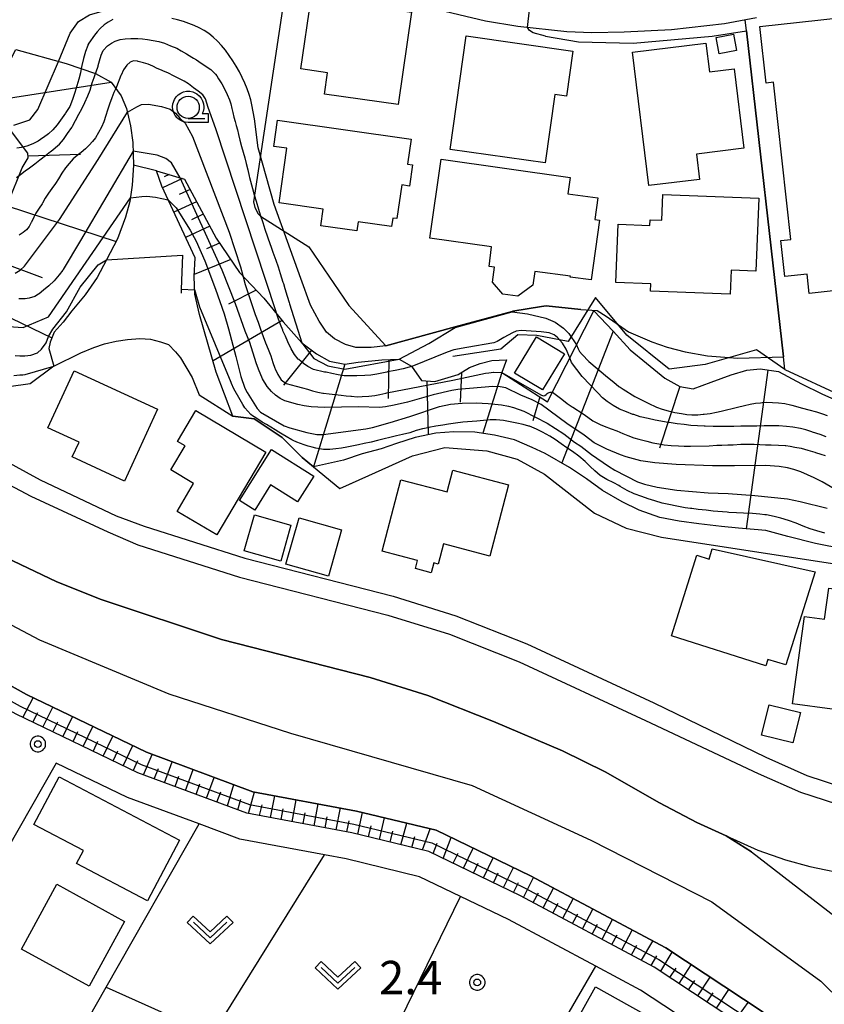
# Model space of a CAD drawing. Extents: x -30000 to -28000, y 97500 to 99000.
# Drawn here: x -28595 to -28504, y 98103 to 98214 of the extents above; entities that cross this region are included whole.
import ezdxf
from ezdxf.enums import TextEntityAlignment as Align

# ---------------------------------------------------------------- set-up
doc = ezdxf.new("R2010")
doc.units = 0
doc.header["$MEASUREMENT"] = 0
doc.layers.get('0').update_dxf_attribs({"color": 50, "linetype": 'CONTINUOUS'})
for name, color, linetype in [('1104000', 230, 'CONTINUOUS'), ('2101000', 7, 'CONTINUOUS'), ('2213000', 51, 'CONTINUOUS'), ('3001000', 6, 'CONTINUOUS'), ('3003000', 151, 'CONTINUOUS'), ('5101000', 4, 'CONTINUOUS'), ('6101110', 72, 'CONTINUOUS'), ('6101120', 112, 'CONTINUOUS'), ('6101990', 93, 'CONTINUOUS'), ('6110000', 232, 'CONTINUOUS'), ('6130000', 41, 'CONTINUOUS'), ('6301000', 3, 'CONTINUOUS'), ('6302000', 86, 'CONTINUOUS'), ('6313000', 90, 'CONTINUOUS'), ('6331000', 90, 'CONTINUOUS'), ('7101000', 20, 'CONTINUOUS'), ('7101001', 23, 'CONTINUOUS'), ('7102000', 40, 'CONTINUOUS'), ('7102001', 43, 'CONTINUOUS'), ('7312000', 6, 'CONTINUOUS'), ('CLIP_BOX', 4, 'CONTINUOUS')]:
    doc.layers.add(name, color=color, linetype=linetype)
doc.styles.add('Dm_Anotation', font='romans.shx', dxfattribs={"bigfont": 'pscdm.shx'})
doc.styles.get("Standard").update_dxf_attribs({"font": 'romans.shx', "bigfont": 'pscdm.shx'})

# ---------------------------------------------------------------- blocks, each defined once
blk = doc.blocks.new('631300')
at = {"linetype": 'Continuous', "flags": 128}
blk.add_lwpolyline([(-0.75, 0.35), (0, -0.35), (0.75, 0.35)], dxfattribs=at)
at = {"layer": 'CLIP_BOX', "flags": 128}
blk.add_lwpolyline([(-0.753, 0.626), (-1.031, 0.338), (0, -0.624), (1.031, 0.338), (0.753, 0.626), (0, -0.076), (-0.753, 0.626)], dxfattribs=at)
blk = doc.blocks.new('731200')
at = {"linetype": 'Continuous'}
blk.add_circle((0, 0), 0.15, dxfattribs=at)
at = {"layer": 'CLIP_BOX'}
blk.add_lwpolyline([(0.034, 0.348), (-0.034, 0.348), (-0.102, 0.335), (-0.165, 0.309), (-0.222, 0.271), (-0.271, 0.222), (-0.309, 0.165), (-0.335, 0.102), (-0.348, 0.034), (-0.348, -0.034), (-0.335, -0.102), (-0.309, -0.165), (-0.271, -0.222), (-0.222, -0.271), (-0.165, -0.309), (-0.102, -0.335), (-0.034, -0.348), (0.034, -0.348), (0.102, -0.335), (0.165, -0.309), (0.222, -0.271), (0.271, -0.222), (0.309, -0.165), (0.335, -0.102), (0.348, -0.034), (0.348, 0.034), (0.335, 0.102), (0.309, 0.165), (0.271, 0.222), (0.222, 0.271), (0.165, 0.309), (0.102, 0.335)], close=True, dxfattribs=at)
at = {"linetype": 'Continuous'}
blk.add_attdef('ATT', text='', height=1.5, dxfattribs=at).set_placement((1.5, 0), align=Align.MIDDLE_LEFT)
blk = doc.blocks.new('633100')
at = {"linetype": 'Continuous', "flags": 128}
blk.add_lwpolyline([(0, -0.5), (0.75, -0.5)], dxfattribs=at)
at = {"linetype": 'Continuous'}
blk.add_circle((0, 0), 0.5, dxfattribs=at)
at = {"layer": 'CLIP_BOX', "flags": 128}
blk.add_lwpolyline([(0.892, -0.277), (0.892, -0.677), (0, -0.677), (-0.136, -0.66), (-0.203, -0.647), (-0.33, -0.594), (-0.444, -0.518), (-0.493, -0.47), (-0.579, -0.364), (-0.644, -0.244), (-0.683, -0.113), (-0.697, 0.023), (-0.683, 0.159), (-0.617, 0.353), (-0.541, 0.467), (-0.444, 0.564), (-0.33, 0.64), (-0.203, 0.693), (-0.069, 0.72), (0.069, 0.72), (0.203, 0.693), (0.387, 0.602), (0.493, 0.516), (0.579, 0.41), (0.644, 0.29), (0.683, 0.159), (0.697, 0.023), (0.697, -0.046), (0.67, -0.18), (0.63, -0.277), (0.892, -0.277)], dxfattribs=at)

msp = doc.modelspace()

# ---------------------------------------------------------------- linework, layer by layer
at = {"layer": '1104000'}
msp.add_lwpolyline([(-28795.19, 98208.63), (-28769.72, 98207.04), (-28746.31, 98206.37), (-28737.33, 98206.21), (-28723.14, 98205.69), (-28704.39, 98202), (-28701.58, 98201.14), (-28693.51, 98198.66), (-28690.6, 98197.77), (-28675.8, 98192.01), (-28666, 98187.14), (-28644.08, 98174.17), (-28622.5, 98160.2), (-28607.35, 98151.82), (-28592.59, 98144.05), (-28578.09, 98137.97), (-28564.43, 98133.56), (-28544.04, 98127.69), (-28530.71, 98121.56), (-28517.11, 98114.61), (-28504.87, 98105.7), (-28492.45, 98093.47)], dxfattribs=at)
at = {"layer": '2101000'}
for points in [[(-28512.11, 98213.92), (-28515.69, 98213.22), (-28521.66, 98212.54), (-28526.97, 98212.29), (-28530.59, 98212.21), (-28533.38, 98212.33), (-28538.88, 98212.93), (-28542.54, 98213.51), (-28548.51, 98214.95)], [(-28512.87, 98100.22), (-28523.58, 98107.29), (-28538.6, 98115.3), (-28548.9, 98120.28), (-28557.53, 98122.38), (-28569.31, 98124.57), (-28581.57, 98129.11), (-28595.23, 98135.69), (-28628.62, 98154.32), (-28650.26, 98168.17), (-28678.08, 98182.43), (-28703.67, 98192.53), (-28725.23, 98197.23), (-28753.28, 98198.15), (-28772.16, 98199.07)], [(-28596.82, 98164.37), (-28592.54, 98162.03), (-28584.01, 98157.98), (-28580.84, 98156.8), (-28569.54, 98153.2), (-28552.89, 98148.94), (-28545.85, 98146.75), (-28537.87, 98143.59), (-28523.63, 98136.98), (-28511.06, 98130.85), (-28506.46, 98128.79), (-28502.66, 98127.57), (-28498.67, 98126.89), (-28493.3, 98126.26), (-28488.33, 98126.29), (-28483.87, 98126.53), (-28481.2, 98126.97), (-28479.27, 98127.5), (-28473.36, 98129.47), (-28448.7, 98138.55)], [(-28596.38, 98153.31), (-28590.65, 98150.57), (-28585.66, 98148.59), (-28572.16, 98144.07), (-28555.48, 98139.8), (-28549.01, 98137.79), (-28541.62, 98134.86), (-28533.89, 98131.56), (-28529.1, 98129.22), (-28523.01, 98125.75), (-28518.81, 98123.53), (-28515.5, 98122.03), (-28511.94, 98120.42), (-28508.86, 98119.35), (-28506.13, 98118.6), (-28501.43, 98117.62), (-28499.71, 98117.35)], [(-28517.38, 98099.61), (-28525.11, 98104.71), (-28530.15, 98107.39), (-28539.96, 98112.62), (-28545.32, 98115.22), (-28549.92, 98117.44), (-28558.16, 98119.44), (-28560.61, 98119.9), (-28570.11, 98121.67), (-28574.69, 98123.37), (-28582.74, 98126.35), (-28590.72, 98130.19), (-28611.68, 98093.44), (-28612.17, 98092.58), (-28527.44, 98046.21)]]:
    msp.add_lwpolyline(points, dxfattribs=at)
at = {"layer": '2213000'}
msp.add_lwpolyline([(-28597.84, 98162.42), (-28593.56, 98160.17), (-28584.92, 98156.19), (-28581.55, 98154.72), (-28570.15, 98151.09), (-28553.49, 98146.82), (-28546.58, 98144.67), (-28538.74, 98141.57), (-28524.57, 98135), (-28511.9, 98129.04), (-28507.18, 98126.92), (-28503.13, 98125.62), (-28498.99, 98124.71), (-28493.42, 98124.06), (-28488.27, 98124.19), (-28483.65, 98124.54), (-28480.81, 98125.01), (-28478.73, 98125.53), (-28472.63, 98127.39), (-28447.94, 98136.49), (-28445.39, 98137.52)], dxfattribs=at)
at = {"layer": '3001000'}
for points in [[(-28560.59, 98205.34), (-28560.25, 98207.74), (-28563.25, 98208.17), (-28562.09, 98216.16), (-28550.85, 98214.53), (-28552.35, 98204.16)], [(-28508.25, 98189.01), (-28510.19, 98206.66), (-28511.03, 98206.57), (-28511.74, 98212.93), (-28493.58, 98214.93), (-28491.24, 98193.67), (-28498.56, 98192.87), (-28497.84, 98186.36), (-28502.4, 98185.85), (-28502.13, 98183.39), (-28506.19, 98182.94), (-28506.43, 98185.13), (-28508.93, 98184.85), (-28509.38, 98188.88)], [(-28546.51, 98199.12), (-28544.69, 98211.87), (-28532.73, 98210.16), (-28533.45, 98205.12), (-28534.73, 98205.31), (-28535.83, 98197.6)], [(-28517.78, 98211.06), (-28517.38, 98207.83), (-28514.61, 98208.16), (-28513.52, 98199.25), (-28518.83, 98198.6), (-28518.49, 98195.76), (-28524.19, 98195.07), (-28526.02, 98210.06)], [(-28565.89, 98202.4), (-28550.89, 98200.27), (-28551.29, 98197.48), (-28550.72, 98197.4), (-28551.06, 98195), (-28551.93, 98195.13), (-28552.47, 98191.35), (-28552.94, 98191.41), (-28553.08, 98190.46), (-28556.83, 98191), (-28556.98, 98189.98), (-28561.03, 98190.55), (-28560.76, 98192.41), (-28565.69, 98193.12), (-28564.82, 98199.25), (-28566.31, 98199.46)], [(-28548.77, 98189.16), (-28547.52, 98198.02), (-28533.02, 98195.98), (-28533.28, 98194.14), (-28529.91, 98193.67), (-28530.25, 98191.26), (-28529.72, 98191.18), (-28530.66, 98184.46), (-28533.03, 98184.79), (-28532.97, 98184.89), (-28536.99, 98185.43), (-28537.2, 98183.87), (-28538.88, 98182.65), (-28540.59, 98182.85), (-28541.74, 98184.22), (-28541.53, 98185.91), (-28542.13, 98185.98), (-28541.87, 98188.19)], [(-28515.05, 98182.86), (-28524, 98183.2), (-28523.96, 98184.02), (-28527.9, 98184.17), (-28527.65, 98190.73), (-28524.06, 98190.59), (-28524.03, 98191.23), (-28522.73, 98191.18), (-28522.62, 98194.05), (-28511.85, 98193.64), (-28512.16, 98185.46), (-28514.95, 98185.57)], [(-28533.67, 98176.18), (-28536.14, 98172.11), (-28539.27, 98174), (-28536.8, 98178.07)], [(-28588.72, 98174.26), (-28579.36, 98169.95), (-28583.07, 98161.88), (-28588.92, 98164.58), (-28588.14, 98166.24), (-28591.66, 98167.87)], [(-28567.18, 98165.12), (-28572.69, 98155.82), (-28577.16, 98158.47), (-28575.3, 98161.6), (-28577.86, 98163.12), (-28576.26, 98165.82), (-28577.12, 98166.33), (-28575.06, 98169.79)], [(-28539.94, 98161.45), (-28542.03, 98153.46), (-28547.25, 98154.83), (-28547.85, 98152.56), (-28548.32, 98152.69), (-28548.61, 98151.58), (-28550.4, 98152.05), (-28550.16, 98152.95), (-28554.13, 98153.99), (-28552.02, 98162.02), (-28546.82, 98160.66), (-28546.19, 98163.09)], [(-28521.66, 98144.48), (-28518.8, 98153.54), (-28517.43, 98153.11), (-28517.07, 98154.25), (-28505.51, 98151.67), (-28508.81, 98141.22), (-28510.83, 98141.85), (-28511.05, 98141.14)], [(-28508.05, 98136.84), (-28506.73, 98146.67), (-28504.46, 98146.36), (-28503.99, 98149.86), (-28500.27, 98149.37), (-28500.04, 98151.1), (-28497.15, 98150.71), (-28499.17, 98135.65)], [(-28508.02, 98132.47), (-28511.54, 98133.35), (-28510.68, 98136.76), (-28507.16, 98135.88)], [(-28580.49, 98114.74), (-28588.43, 98118.93), (-28587.66, 98120.39), (-28593.22, 98123.32), (-28590.41, 98128.66), (-28576.9, 98121.55)], [(-28583.04, 98112.41), (-28587.04, 98105.14), (-28594.64, 98109.32), (-28590.64, 98116.59)], [(-28522.22, 98100.62), (-28530.06, 98086.58), (-28538, 98091.02), (-28530.16, 98105.06)]]:
    msp.add_lwpolyline(points, close=True, dxfattribs=at)
at = {"layer": '3003000'}
for points in [[(-28516.62, 98211.69), (-28514.67, 98212.05), (-28514.34, 98210.23), (-28516.28, 98209.87)], [(-28566.56, 98165.42), (-28561.79, 98162.43), (-28563.62, 98159.53), (-28566.65, 98161.44), (-28568.43, 98158.61), (-28570.16, 98159.7)], [(-28564.37, 98156.92), (-28565.52, 98152.88), (-28569.63, 98154.04), (-28568.48, 98158.08)], [(-28560.17, 98151.18), (-28564.93, 98152.54), (-28563.44, 98157.75), (-28558.68, 98156.39)]]:
    msp.add_lwpolyline(points, close=True, dxfattribs=at)
at = {"layer": '5101000'}
for points in [[(-28511.34, 98102.21), (-28522.3, 98109.44), (-28537.47, 98117.53), (-28548.05, 98122.65), (-28557.01, 98124.82), (-28568.64, 98126.99), (-28580.59, 98131.42), (-28594.08, 98137.91), (-28627.33, 98156.47), (-28649.01, 98170.34), (-28677.05, 98184.71), (-28702.94, 98194.93), (-28724.92, 98199.72), (-28753.18, 98200.65), (-28771.59, 98201.54)], [(-28512.65, 98120.24), (-28515.5, 98122.03), (-28518.81, 98123.53), (-28523.01, 98125.75), (-28529.1, 98129.22), (-28533.89, 98131.56), (-28541.62, 98134.86), (-28549.01, 98137.79), (-28555.48, 98139.8), (-28572.16, 98144.07), (-28585.66, 98148.59), (-28590.65, 98150.57), (-28596.38, 98153.31)], [(-28512.65, 98120.24), (-28498.8, 98109.54), (-28487.15, 98097.11), (-28477.23, 98087.68)]]:
    msp.add_lwpolyline(points, dxfattribs=at)
at = {"layer": '6101110'}
for points in [[(-28600.12, 98173.84), (-28595.94, 98182.67), (-28597.28, 98185.83), (-28597.17, 98188.27), (-28596.95, 98190.89), (-28596.07, 98193.24), (-28594.53, 98197.04), (-28593.86, 98198.17), (-28593.9, 98198.7), (-28595.73, 98201.13), (-28598.28, 98204.56), (-28595.26, 98210.34)], [(-28403.2, 98102.07), (-28427.38, 98086.4), (-28456.57, 98067.5), (-28465.23, 98064.67), (-28470.46, 98065.4), (-28473.58, 98066.35), (-28480.46, 98070.14), (-28489.09, 98077.41), (-28501.8, 98090.36), (-28512.87, 98100.22), (-28523.58, 98107.29), (-28538.6, 98115.3), (-28548.9, 98120.28), (-28557.53, 98122.38), (-28569.31, 98124.57), (-28581.57, 98129.11), (-28595.23, 98135.69), (-28628.62, 98154.32), (-28650.26, 98168.17), (-28678.08, 98182.43), (-28703.67, 98192.53), (-28725.23, 98197.23), (-28753.28, 98198.15), (-28772.16, 98199.07)], [(-28579.48, 98196.73), (-28576.32, 98195.78), (-28572.76, 98189.15), (-28570.13, 98185.31), (-28567.43, 98182.4), (-28565.24, 98179.76), (-28563.16, 98177.41), (-28561.5, 98176.15), (-28560.04, 98175.35), (-28558.32, 98175), (-28556.82, 98175.24), (-28554.17, 98175.48), (-28552.23, 98175.55), (-28550.82, 98174.78), (-28549.71, 98173.17), (-28548.2, 98173.07), (-28545.59, 98173.84), (-28544.31, 98174.62), (-28543.14, 98175.07), (-28541.8, 98175.41), (-28540.17, 98175.51), (-28540.69, 98174.06), (-28535.56, 98170.77), (-28530.37, 98181.01), (-28528.21, 98178.72), (-28526.28, 98176.6), (-28524.47, 98175.12), (-28522.38, 98173.45), (-28520.7, 98172.51), (-28519.22, 98172.22), (-28517.19, 98172.99), (-28514.96, 98173.79), (-28513.17, 98174.33), (-28511.69, 98174.49), (-28509.64, 98174.17), (-28507.06, 98172.8), (-28504.76, 98171.69), (-28502.6, 98170.71)]]:
    msp.add_lwpolyline(points, dxfattribs=at)
at = {"layer": '6101120'}
for points in [[(-28595.26, 98210.34), (-28589.62, 98208.78), (-28586.3, 98207.66), (-28584.54, 98206.68), (-28583.44, 98205.13), (-28582.83, 98203.73), (-28582.39, 98201.78), (-28582.12, 98199.91), (-28582.05, 98197.36), (-28582.21, 98195.1), (-28582.46, 98193.29), (-28582.95, 98191.53), (-28583.85, 98189.08), (-28585.09, 98186.73), (-28586.13, 98184.74), (-28587.49, 98182.79), (-28588.96, 98180.98), (-28589.94, 98179.73), (-28590.96, 98178.59), (-28591.42, 98177.48), (-28591.54, 98176.75), (-28590.98, 98174.77), (-28593.65, 98172.79), (-28596.03, 98172.47)], [(-28771.59, 98201.54), (-28753.18, 98200.65), (-28724.92, 98199.72), (-28702.94, 98194.93), (-28677.05, 98184.71), (-28649.01, 98170.34), (-28627.33, 98156.47), (-28594.08, 98137.91), (-28580.59, 98131.42), (-28568.64, 98126.99), (-28557.01, 98124.82), (-28548.05, 98122.65), (-28537.47, 98117.53), (-28522.3, 98109.44), (-28511.34, 98102.21), (-28500.07, 98092.17), (-28487.39, 98079.25), (-28479.04, 98072.21), (-28472.6, 98068.67), (-28469.91, 98067.85), (-28465.46, 98067.23), (-28457.65, 98069.78), (-28403.2, 98102.07)], [(-28496.01, 98152.99), (-28505.48, 98154.86), (-28508.57, 98155.65), (-28511.07, 98156.32), (-28514.14, 98156.6), (-28516.04, 98156.78), (-28518.57, 98157.07), (-28520.8, 98157.39), (-28522.96, 98157.79), (-28525.29, 98158.61), (-28527.17, 98159.55), (-28529.38, 98160.82), (-28531.19, 98162.14), (-28533.1, 98163.41), (-28535.83, 98164.97), (-28537.28, 98165.65), (-28539.26, 98166.49), (-28541.5, 98167.04), (-28543.74, 98167.38), (-28546.07, 98167.42), (-28548.09, 98167.25), (-28550.42, 98166.76), (-28552.53, 98166.1), (-28554.25, 98165.49), (-28556.39, 98164.93), (-28558.47, 98164.22), (-28561.83, 98163.48), (-28563.12, 98164.54), (-28565.36, 98166.76), (-28568.51, 98168.87), (-28570.88, 98169.17), (-28572.75, 98174.11), (-28574.62, 98180.6), (-28575.16, 98182.86), (-28575.25, 98184.87), (-28575.13, 98186.93), (-28578.88, 98195), (-28579.48, 98196.73)]]:
    msp.add_lwpolyline(points, dxfattribs=at)
at = {"layer": '6101990'}
for points in [[(-28598.28, 98204.56), (-28584.54, 98206.68)], [(-28593.88, 98198.41), (-28587.98, 98198.59)], [(-28578.05, 98196.3), (-28578.6, 98196.05)], [(-28576.55, 98195.85), (-28578.79, 98194.82)], [(-28575.7, 98194.62), (-28576.93, 98194.05)], [(-28574.96, 98193.24), (-28577.51, 98192.06)], [(-28596.25, 98192.78), (-28584.01, 98188.77)], [(-28574.22, 98191.87), (-28575.52, 98191.21)], [(-28573.48, 98190.49), (-28576.2, 98189.23)], [(-28572.38, 98188.59), (-28573.86, 98187.97)], [(-28597.24, 98186.56), (-28592.32, 98184.74)], [(-28571.13, 98186.77), (-28575.24, 98185.07)], [(-28568.28, 98183.32), (-28571.39, 98181.74)], [(-28596.88, 98180.68), (-28591.21, 98177.98)], [(-28565.36, 98179.91), (-28573.11, 98175.37)], [(-28528.21, 98178.72), (-28533.97, 98163.91)], [(-28562.05, 98176.57), (-28565.2, 98172.66)], [(-28553.38, 98175.51), (-28553.46, 98171.16)], [(-28558.32, 98175), (-28561.83, 98163.48)], [(-28545.22, 98174.06), (-28545.38, 98170.73)], [(-28540.69, 98174.06), (-28542.81, 98167.24)], [(-28510.82, 98174.35), (-28513.25, 98156.52)], [(-28549.13, 98173.14), (-28548.97, 98167.07)], [(-28520.7, 98172.51), (-28522.99, 98165.56)], [(-28536.42, 98171.32), (-28537.23, 98168.64)], [(-28594.47, 98135.33), (-28593.32, 98137.54)], [(-28592.22, 98134.24), (-28591.11, 98136.48)], [(-28593.35, 98134.78), (-28592.79, 98135.9)], [(-28589.97, 98133.15), (-28588.88, 98135.41)], [(-28591.09, 98133.7), (-28590.55, 98134.82)], [(-28587.71, 98132.07), (-28586.63, 98134.32)], [(-28588.84, 98132.61), (-28588.3, 98133.74)], [(-28585.45, 98130.98), (-28584.37, 98133.24)], [(-28586.58, 98131.52), (-28586.04, 98132.65)], [(-28583.2, 98129.89), (-28582.14, 98132.17)], [(-28584.33, 98130.44), (-28583.8, 98131.57)], [(-28580.91, 98128.87), (-28579.94, 98131.18)], [(-28582.07, 98129.35), (-28581.58, 98130.5)], [(-28578.56, 98127.99), (-28577.69, 98130.34)], [(-28579.73, 98128.43), (-28579.25, 98129.59)], [(-28577.38, 98127.56), (-28576.95, 98128.73)], [(-28576.21, 98127.12), (-28575.34, 98129.47)], [(-28575.03, 98126.69), (-28574.6, 98127.86)], [(-28573.86, 98126.25), (-28572.99, 98128.6)], [(-28571.51, 98125.39), (-28570.79, 98127.79)], [(-28572.69, 98125.82), (-28572.25, 98126.99)], [(-28569.15, 98124.54), (-28568.48, 98126.96)], [(-28566.68, 98124.08), (-28566.17, 98126.53)], [(-28570.34, 98124.95), (-28569.98, 98126.15)], [(-28567.92, 98124.31), (-28567.59, 98125.52)], [(-28564.23, 98123.62), (-28563.77, 98126.08)], [(-28561.77, 98123.17), (-28561.31, 98125.62)], [(-28565.46, 98123.85), (-28565.23, 98125.08)], [(-28563, 98123.4), (-28562.77, 98124.62)], [(-28559.31, 98122.71), (-28558.81, 98125.16)], [(-28556.87, 98122.22), (-28556.34, 98124.66)], [(-28560.54, 98122.94), (-28560.31, 98124.17)], [(-28558.09, 98122.48), (-28557.83, 98123.7)], [(-28554.44, 98121.63), (-28553.87, 98124.06)], [(-28552.02, 98121.04), (-28551.35, 98123.45)], [(-28555.66, 98121.92), (-28555.37, 98123.14)], [(-28553.23, 98121.33), (-28552.94, 98122.55)], [(-28549.59, 98120.45), (-28548.74, 98122.82)], [(-28550.8, 98120.74), (-28550.47, 98121.95)], [(-28548.4, 98120.04), (-28547.96, 98121.21)], [(-28547.27, 98119.49), (-28546.38, 98121.84)], [(-28546.14, 98118.95), (-28545.59, 98120.07)], [(-28545.01, 98118.4), (-28543.92, 98120.65)], [(-28543.88, 98117.85), (-28543.34, 98118.98)], [(-28542.76, 98117.31), (-28541.67, 98119.56)], [(-28541.63, 98116.77), (-28541.09, 98117.89)], [(-28540.5, 98116.22), (-28539.39, 98118.46)], [(-28539.38, 98115.68), (-28538.81, 98116.79)], [(-28538.26, 98115.12), (-28537.13, 98117.35)], [(-28537.16, 98114.53), (-28536.58, 98115.64)], [(-28536.05, 98113.94), (-28534.9, 98116.16)], [(-28534.95, 98113.35), (-28534.36, 98114.46)], [(-28533.85, 98112.77), (-28532.67, 98114.97)], [(-28532.75, 98112.18), (-28532.16, 98113.28)], [(-28531.64, 98111.59), (-28530.47, 98113.8)], [(-28529.44, 98110.41), (-28528.26, 98112.62)], [(-28530.54, 98111), (-28529.95, 98112.1)], [(-28527.23, 98109.24), (-28526.05, 98111.44)], [(-28528.34, 98109.83), (-28527.75, 98110.93)], [(-28525.03, 98108.06), (-28523.75, 98110.21)], [(-28526.13, 98108.65), (-28525.54, 98109.75)], [(-28522.86, 98106.82), (-28521.58, 98108.97)], [(-28523.92, 98107.47), (-28523.28, 98108.55)], [(-28521.82, 98106.13), (-28521.14, 98107.18)], [(-28520.77, 98105.44), (-28519.42, 98107.54)], [(-28519.73, 98104.75), (-28519.04, 98105.79)], [(-28518.69, 98104.06), (-28517.31, 98106.15)], [(-28517.64, 98103.37), (-28516.95, 98104.41)], [(-28516.6, 98102.68), (-28515.22, 98104.77)], [(-28514.51, 98101.3), (-28513.03, 98103.32)]]:
    msp.add_lwpolyline(points, dxfattribs=at)
at = {"layer": '6110000'}
for points in [[(-28508.92, 98174.42), (-28509.08, 98175.83), (-28513.22, 98212.44), (-28513.36, 98213.68)], [(-28457.65, 98069.78), (-28465.46, 98067.23), (-28469.91, 98067.85), (-28472.6, 98068.67), (-28479.04, 98072.21), (-28487.39, 98079.25), (-28500.07, 98092.17), (-28511.34, 98102.21), (-28522.3, 98109.44), (-28537.47, 98117.53), (-28548.05, 98122.65), (-28557.01, 98124.82), (-28568.64, 98126.99), (-28580.59, 98131.42), (-28594.08, 98137.91), (-28627.33, 98156.47), (-28649.01, 98170.34), (-28677.05, 98184.71), (-28702.94, 98194.93), (-28724.92, 98199.72), (-28753.18, 98200.65), (-28771.59, 98201.54)], [(-28585.09, 98186.73), (-28576.55, 98187.26), (-28576.69, 98183.42), (-28576.71, 98182.97)], [(-28557.88, 98181.6), (-28553.71, 98177.08)], [(-28553.71, 98177.08), (-28545.94, 98179.19), (-28539.53, 98180.93), (-28539.47, 98180.95), (-28536.24, 98181.48), (-28535.73, 98181.56)], [(-28535.73, 98181.56), (-28531.83, 98181.16)], [(-28590.98, 98174.77), (-28587.97, 98176.26), (-28586.5, 98176.88), (-28585.3, 98177.29), (-28583.99, 98177.58), (-28582.73, 98177.78), (-28581.33, 98177.9), (-28580.13, 98177.81), (-28579.01, 98177.53), (-28578.1, 98177.2), (-28577.35, 98176.38), (-28576.78, 98175.7), (-28575.46, 98173.5), (-28574.66, 98171.56), (-28570.88, 98169.17), (-28568.51, 98168.87), (-28565.36, 98166.76), (-28563.12, 98164.54), (-28561.83, 98163.48), (-28558.89, 98161.03)], [(-28558.89, 98161.03), (-28557.46, 98161.67), (-28555.64, 98162.49), (-28550.73, 98164.7), (-28547.1, 98165.66), (-28542.38, 98165.27), (-28538.99, 98164.33), (-28535.89, 98162.64), (-28530.28, 98158.29), (-28526.75, 98156.58), (-28522.77, 98155.59), (-28484.36, 98149.65), (-28478.43, 98149.48), (-28473.65, 98150.09), (-28468.64, 98152.37), (-28468.57, 98152.43), (-28465.73, 98154.93), (-28464.46, 98157.32), (-28464.05, 98158.11), (-28463.9, 98160.02), (-28463.92, 98160.31)], [(-28596.38, 98153.31), (-28590.65, 98150.57), (-28585.66, 98148.59), (-28572.16, 98144.07), (-28555.48, 98139.8), (-28549.01, 98137.79), (-28541.62, 98134.86), (-28533.89, 98131.56), (-28529.1, 98129.22), (-28523.01, 98125.75), (-28518.81, 98123.53), (-28515.5, 98122.03), (-28512.65, 98120.24)], [(-28512.65, 98120.24), (-28498.8, 98109.54), (-28487.15, 98097.11), (-28474.05, 98084.66), (-28471.28, 98081.92), (-28468.8, 98080.29)]]:
    msp.add_lwpolyline(points, dxfattribs=at)
at = {"layer": '6130000'}
for points in [[(-28508.92, 98174.42), (-28502.43, 98171.43), (-28493.07, 98168.54), (-28479.4, 98167.31), (-28478.15, 98182.12), (-28480.17, 98193.11), (-28482.09, 98196.75), (-28493.96, 98219.29), (-28494.38, 98220.09)], [(-28508.92, 98174.42), (-28512.11, 98176.63), (-28517.88, 98174.98), (-28521.92, 98174.44), (-28526.65, 98178.26), (-28530.18, 98182.48), (-28533.23, 98177.56), (-28536.76, 98178.24), (-28538.88, 98178.31), (-28540.82, 98176.68), (-28546.19, 98175.85)], [(-28555.91, 98062.93), (-28530.15, 98107.39)]]:
    msp.add_lwpolyline(points, dxfattribs=at)
at = {"layer": '6301000'}
for points in [[(-28566.72, 98219.07), (-28565.2, 98215.61), (-28568.59, 98193.23), (-28568.43, 98192.6), (-28568.05, 98191.88), (-28567.79, 98191.61), (-28562.35, 98188.18), (-28557.88, 98181.6)], [(-28579.48, 98196.73), (-28582.05, 98197.36)], [(-28593.82, 98089.69), (-28585.1, 98105.05), (-28574.69, 98123.37)]]:
    msp.add_lwpolyline(points, dxfattribs=at)
at = {"layer": '6302000'}
for points in [[(-28583.13, 98083.69), (-28573.18, 98099.69), (-28560.61, 98119.9)], [(-28567.69, 98069.38), (-28556.55, 98092.2), (-28545.32, 98115.22)], [(-28585.1, 98105.05), (-28573.18, 98099.69), (-28556.55, 98092.2), (-28542.59, 98085.92)]]:
    msp.add_lwpolyline(points, dxfattribs=at)
at = {"layer": '7101000'}
for points in [[(-28590.45, 98209.01), (-28589.15, 98212.17), (-28588.21, 98213.49), (-28586.98, 98214.23), (-28585.31, 98214.73), (-28583.81, 98215.12), (-28583.23, 98215.44), (-28582.68, 98215.99)], [(-28576.82, 98195.93), (-28577.79, 98197.62), (-28578.41, 98198.1), (-28579.39, 98198.47), (-28582.09, 98198.94)]]:
    msp.add_lwpolyline(points, dxfattribs=at)
at = {"layer": '7101001'}
for points in [[(-28595.5, 98201.83), (-28593.67, 98202.45), (-28592.8, 98203.59), (-28590.45, 98209.01)], [(-28582.09, 98198.94), (-28588.01, 98188.91), (-28589.94, 98185.63), (-28590, 98185.55), (-28590.38, 98185.04), (-28590.95, 98184.38), (-28591.55, 98183.81), (-28592.14, 98183.3), (-28592.65, 98182.9), (-28592.71, 98182.85), (-28593.13, 98182.61), (-28593.76, 98182.41), (-28594.22, 98182.34), (-28594.93, 98182.33)], [(-28503.38, 98160.99), (-28504.72, 98161.8), (-28505.62, 98162.24), (-28507.13, 98162.91), (-28507.91, 98163.19), (-28508.61, 98163.38), (-28509.54, 98163.52), (-28511.11, 98163.62), (-28514.56, 98163.57), (-28517.04, 98163.58), (-28521.13, 98163.75), (-28523.51, 98163.93), (-28525.09, 98164.16), (-28526.73, 98164.6), (-28527.39, 98164.83), (-28528.9, 98165.47), (-28530.32, 98166.17), (-28531.45, 98167.05), (-28533.4, 98168.35), (-28536.28, 98170.46), (-28537.28, 98170.99), (-28538.55, 98171.52), (-28540.24, 98172.33), (-28540.9, 98172.45), (-28541.7, 98172.49), (-28545.63, 98172.16), (-28546.31, 98172.06), (-28548.4, 98171.58), (-28551.29, 98170.74), (-28552.79, 98170.4), (-28553.76, 98170.21), (-28554.42, 98170.15), (-28556.79, 98170.21), (-28560.62, 98170.13), (-28562.09, 98170.2), (-28562.9, 98170.31), (-28563.59, 98170.46), (-28565.04, 98170.89), (-28565.57, 98171.15), (-28566.12, 98171.51), (-28566.56, 98171.94), (-28567.04, 98172.49), (-28567.55, 98173.37), (-28568.03, 98174.45), (-28568.28, 98175.15), (-28568.99, 98177.45), (-28569.5, 98178.72), (-28570.61, 98181.78), (-28572.11, 98185.56), (-28576.82, 98195.93)]]:
    msp.add_lwpolyline(points, dxfattribs=at)
at = {"layer": '7102000'}
for points in [[(-28584.38, 98213.7), (-28584.89, 98213.43), (-28585.36, 98213.1), (-28585.78, 98212.72), (-28586.14, 98212.33), (-28586.44, 98211.95), (-28587.06, 98211.07), (-28587.16, 98210.88), (-28587.19, 98210.8), (-28587.42, 98210.13), (-28587.65, 98209.33), (-28587.84, 98208.54), (-28587.91, 98208.2)], [(-28553.71, 98177.08), (-28555.38, 98176.87), (-28557.09, 98176.88), (-28558.23, 98177.2), (-28559.49, 98177.85), (-28560.38, 98178.61), (-28561.22, 98179.84), (-28562.18, 98181.62), (-28563.25, 98184.63), (-28566.26, 98192.93), (-28568.06, 98199.32), (-28568.46, 98202.56), (-28568.75, 98204.13), (-28568.89, 98204.69), (-28569.06, 98205.29), (-28569.28, 98205.92), (-28569.53, 98206.56), (-28569.83, 98207.2), (-28570.16, 98207.84), (-28570.51, 98208.47), (-28570.89, 98209.09), (-28571.3, 98209.69), (-28571.72, 98210.26), (-28572.16, 98210.8), (-28572.62, 98211.29), (-28573.1, 98211.74), (-28573.6, 98212.13), (-28574.12, 98212.47), (-28574.66, 98212.78), (-28575.23, 98213.04), (-28575.82, 98213.28), (-28576.44, 98213.49), (-28577.09, 98213.67), (-28577.76, 98213.83)], [(-28535.8, 98211.85), (-28537.16, 98212.2), (-28537.58, 98212.48), (-28537.8, 98212.82)], [(-28535.8, 98211.85), (-28532.08, 98211.2), (-28525.94, 98211.04), (-28517.07, 98211.86), (-28513.22, 98212.44)], [(-28586.3, 98207.66), (-28586.24, 98207.83), (-28586.03, 98208.49), (-28586.01, 98208.56), (-28585.87, 98209.07), (-28585.68, 98209.7), (-28585.44, 98210.22), (-28584.96, 98210.75), (-28584.51, 98211.07), (-28584.09, 98211.3), (-28583.53, 98211.48), (-28582.99, 98211.55), (-28582.35, 98211.59), (-28581.64, 98211.59), (-28581.56, 98211.59), (-28581.04, 98211.55), (-28580.47, 98211.46), (-28579.22, 98211.24), (-28578.56, 98211.04), (-28577.88, 98210.77), (-28577.18, 98210.5), (-28576.68, 98210.21), (-28576.11, 98209.85), (-28575.5, 98209.5), (-28575.31, 98209.39), (-28574.99, 98209.2), (-28574.44, 98208.83), (-28573.38, 98208.11), (-28572.84, 98207.56), (-28572.7, 98207.38), (-28572.49, 98207.07), (-28572.14, 98206.5), (-28571.82, 98205.92), (-28571.52, 98205.3), (-28571.28, 98204.7), (-28571.24, 98204.57), (-28571.12, 98204.23), (-28571, 98203.72), (-28570.91, 98203.27), (-28570.78, 98202.76), (-28570.64, 98202.26), (-28570.52, 98201.82), (-28570.39, 98201.31), (-28570.27, 98200.8), (-28570.12, 98200.17), (-28569.94, 98199.47), (-28569.75, 98198.83), (-28569.56, 98198.17), (-28569.4, 98197.55), (-28569.22, 98196.85), (-28569.05, 98196.13), (-28569.01, 98195.97), (-28568.9, 98195.57), (-28568.68, 98194.73), (-28568.49, 98194.03), (-28568.29, 98193.33), (-28568.02, 98192.43), (-28567.81, 98191.77), (-28567.54, 98190.92), (-28567.29, 98190.16), (-28567, 98189.3), (-28566.7, 98188.43), (-28566.63, 98188.24), (-28566.39, 98187.57), (-28566.08, 98186.7), (-28565.82, 98185.94), (-28565.58, 98185.18), (-28565.28, 98184.23), (-28565.22, 98184.05), (-28565.05, 98183.49), (-28564.79, 98182.66), (-28564.58, 98181.93), (-28564.53, 98181.78), (-28563.16, 98177.41)], [(-28565.96, 98180.62), (-28566.08, 98181.01), (-28572.8, 98201.45), (-28573.67, 98203.84), (-28573.98, 98204.8), (-28574.27, 98205.24), (-28574.8, 98205.68), (-28575.3, 98206.05), (-28575.89, 98206.49), (-28576.36, 98206.79), (-28576.87, 98207.07), (-28577.54, 98207.38), (-28578.13, 98207.68), (-28578.77, 98207.96), (-28578.91, 98208.02), (-28579.39, 98208.23), (-28579.89, 98208.46), (-28580.41, 98208.69), (-28580.92, 98208.86), (-28581.54, 98209.01), (-28581.61, 98209.03), (-28582.04, 98209.06), (-28582.41, 98208.94), (-28582.8, 98208.6), (-28583.16, 98208.07), (-28583.43, 98207.48), (-28583.46, 98207.41), (-28583.97, 98206.15), (-28584.04, 98205.98)], [(-28582.73, 98203.32), (-28581.68, 98203.91), (-28581.14, 98204.18), (-28580.37, 98204.21), (-28578.89, 98203.94), (-28577.94, 98203.64), (-28577.34, 98203.2), (-28576.83, 98202.63), (-28576.23, 98202.09), (-28575.41, 98200.56), (-28571.29, 98189.82), (-28570.05, 98185.92), (-28569.79, 98184.95)], [(-28582.4, 98193.7), (-28581.12, 98193.85), (-28580.54, 98193.86), (-28579.59, 98193.78), (-28578.16, 98193.46)], [(-28576.69, 98183.42), (-28575.18, 98183.37)], [(-28539.52, 98180.88), (-28537.81, 98180.67), (-28535.77, 98180.16), (-28534.7, 98179.74), (-28533.77, 98179.05), (-28533.17, 98178.46), (-28532.32, 98177.16)], [(-28531.83, 98181.16), (-28529.99, 98181.02), (-28528.98, 98180.41), (-28526.49, 98178.64)], [(-28552.23, 98175.55), (-28548.89, 98177.32), (-28545.93, 98179.14)], [(-28533.06, 98175.7), (-28533.46, 98176.7), (-28533.89, 98177.37), (-28534.43, 98178), (-28534.82, 98178.29), (-28535.39, 98178.52), (-28536.28, 98178.65), (-28538.52, 98178.78), (-28539.07, 98178.71), (-28539.49, 98178.54), (-28540.47, 98178.01), (-28541.22, 98177.56), (-28541.61, 98177.4), (-28544.62, 98176.86), (-28546.07, 98176.62), (-28546.85, 98176.36), (-28550.8, 98174.74)], [(-28526.49, 98178.64), (-28523.85, 98177.5), (-28522.14, 98176.91), (-28520.11, 98176.4), (-28517.62, 98175.93), (-28514.21, 98175.68), (-28509.08, 98175.83)], [(-28540.68, 98174.07), (-28536.33, 98171.58), (-28536.06, 98171.46), (-28535.88, 98171.49), (-28535.73, 98171.59), (-28535.61, 98171.7), (-28535.51, 98171.78), (-28535.39, 98171.84), (-28535.25, 98171.86), (-28535.16, 98171.87), (-28535.01, 98171.86)]]:
    msp.add_lwpolyline(points, dxfattribs=at)
at = {"layer": '7102001'}
for points in [[(-28537.8, 98212.82), (-28536.57, 98223.75), (-28508.29, 98231.64), (-28500.09, 98235.07), (-28493.44, 98239.48), (-28489.1, 98243.26), (-28484.32, 98249.1), (-28479.91, 98258.76), (-28474.64, 98291.04), (-28458.08, 98323.88), (-28457.59, 98325.98), (-28457.59, 98328.09), (-28458.08, 98329.21), (-28483.88, 98342.04), (-28482.43, 98348.89)], [(-28513.22, 98212.44), (-28509.08, 98175.83)], [(-28595.19, 98195.97), (-28594.73, 98196.3), (-28594.21, 98196.72), (-28593.71, 98197.07), (-28593.13, 98197.51), (-28592.58, 98197.94), (-28591.93, 98198.43), (-28591.35, 98198.89), (-28591.29, 98198.94), (-28590.35, 98199.72), (-28589.92, 98200.24), (-28589.46, 98200.9), (-28588.99, 98201.58), (-28588.89, 98201.75), (-28588.55, 98202.37), (-28588.17, 98203.09), (-28587.85, 98203.69), (-28587.52, 98204.41), (-28587.19, 98205.13), (-28586.93, 98205.78), (-28586.68, 98206.59), (-28586.45, 98207.21), (-28586.3, 98207.66)], [(-28587.91, 98208.2), (-28588.01, 98207.73), (-28588.19, 98207.03), (-28588.41, 98206.25), (-28588.63, 98205.52), (-28588.89, 98204.73), (-28589.21, 98203.95), (-28589.63, 98203.28), (-28589.68, 98203.2), (-28590.62, 98201.87), (-28591.1, 98201.34), (-28591.61, 98200.88), (-28592.14, 98200.48), (-28592.21, 98200.43), (-28592.76, 98200.07), (-28593.36, 98199.76), (-28594.02, 98199.49), (-28594.61, 98199.33), (-28595.13, 98199.28)], [(-28584.04, 98205.98), (-28584.24, 98205.5), (-28584.47, 98204.9), (-28584.74, 98204.2), (-28584.98, 98203.54), (-28585.15, 98202.94), (-28585.37, 98202.21), (-28585.64, 98201.62), (-28585.98, 98201.01), (-28586.33, 98200.44), (-28586.65, 98200.02), (-28587.03, 98199.59), (-28587.44, 98199.18), (-28587.92, 98198.78), (-28588.21, 98198.57), (-28588.37, 98198.45), (-28588.82, 98198.06), (-28589.27, 98197.56), (-28589.68, 98197.05), (-28590.1, 98196.44), (-28590.46, 98195.82), (-28590.79, 98195.31), (-28591.21, 98194.73), (-28591.6, 98194.21), (-28591.97, 98193.65), (-28592.28, 98193.08), (-28592.31, 98193.01), (-28592.64, 98192.51), (-28593.01, 98191.98), (-28593.25, 98191.51), (-28593.49, 98190.97), (-28593.52, 98190.91), (-28593.78, 98190.47), (-28594.08, 98190.1), (-28594.43, 98189.81), (-28594.89, 98189.51)], [(-28595.35, 98185.21), (-28594.77, 98185.55), (-28594.27, 98186.01), (-28590.34, 98191.25), (-28586, 98197.98), (-28582.73, 98203.32)], [(-28778.53, 98200.38), (-28771.93, 98200.06), (-28753.24, 98199.15), (-28725.11, 98198.23), (-28703.38, 98193.49), (-28677.67, 98183.34), (-28649.76, 98169.04), (-28628.11, 98155.18), (-28594.77, 98136.58), (-28581.18, 98130.03), (-28569.04, 98125.54), (-28557.32, 98123.36), (-28548.56, 98121.23), (-28538.15, 98116.19), (-28523.07, 98108.15), (-28512.26, 98101.01)], [(-28596.07, 98179.24), (-28594.45, 98179.11), (-28591.61, 98180.33), (-28582.4, 98193.7)], [(-28578.16, 98193.46), (-28577.25, 98192.58), (-28575.69, 98190.07), (-28575.01, 98188.83), (-28574.05, 98186.63), (-28572.83, 98183.44), (-28571.88, 98180.66), (-28571.38, 98178.99), (-28570.55, 98175.88), (-28570.01, 98173.62), (-28569.54, 98172.32), (-28569.3, 98171.84), (-28568.17, 98170.01), (-28567.8, 98169.62), (-28565.13, 98168.07), (-28564.51, 98167.84), (-28562.58, 98167.32), (-28561.47, 98167.11), (-28560.75, 98167.1), (-28555.98, 98167.74), (-28555.22, 98167.9), (-28553.22, 98168.46), (-28551.01, 98169.14), (-28547.7, 98170.24), (-28546.47, 98170.51), (-28545.13, 98170.62), (-28543.59, 98170.66), (-28542.22, 98170.59), (-28540.73, 98170.43), (-28539.96, 98170.3), (-28539.39, 98170.15), (-28538.22, 98169.71), (-28535.59, 98168.39), (-28533.72, 98167.19), (-28532.54, 98166.26), (-28531.84, 98165.8), (-28530.61, 98164.85), (-28528.73, 98163.54), (-28527.99, 98163.09), (-28525.46, 98161.79), (-28524.67, 98161.52), (-28523.26, 98161.21), (-28521.03, 98160.86), (-28517.53, 98160.54), (-28515.29, 98160.49), (-28512.29, 98160.27), (-28508.61, 98159.89), (-28507.2, 98159.6), (-28504.16, 98158.84)], [(-28595.35, 98175.99), (-28594.82, 98175.95), (-28594.23, 98175.96), (-28593.59, 98176.02), (-28592.81, 98176.27), (-28592.39, 98176.69), (-28591.86, 98177.4), (-28591.58, 98178.13), (-28591.09, 98178.93), (-28589.58, 98180.89), (-28588.04, 98183.65), (-28586.02, 98186.16), (-28585.09, 98186.73), (-28576.55, 98187.26), (-28576.69, 98183.42)], [(-28569.79, 98184.95), (-28569.5, 98183.97), (-28569.22, 98183.07), (-28568.99, 98182.38), (-28568.69, 98181.49), (-28568.38, 98180.59), (-28568.06, 98179.74), (-28567.78, 98178.92), (-28567.5, 98178.12), (-28567.22, 98177.41), (-28566.92, 98176.7), (-28566.64, 98175.95), (-28566.4, 98175.2), (-28566.18, 98174.55), (-28566.15, 98174.47), (-28565.85, 98173.83), (-28565.48, 98173.26), (-28564.9, 98172.85), (-28564.34, 98172.67), (-28563.77, 98172.53), (-28563.06, 98172.36), (-28562.53, 98172.19), (-28561.97, 98172), (-28561.35, 98171.85), (-28560.78, 98171.76), (-28560.7, 98171.75), (-28560.08, 98171.68), (-28559.41, 98171.6), (-28558.74, 98171.53), (-28558.17, 98171.46), (-28557.65, 98171.4), (-28557.58, 98171.4), (-28556.94, 98171.35), (-28556.36, 98171.36), (-28555.63, 98171.41), (-28554.94, 98171.49), (-28554.4, 98171.59), (-28553.73, 98171.74), (-28553.6, 98171.77), (-28546.19, 98173.2), (-28542.54, 98173.98), (-28542.14, 98174.05), (-28541.64, 98174.12), (-28541.58, 98174.12), (-28540.68, 98174.07)], [(-28504.44, 98156.01), (-28505.33, 98156.28), (-28506.07, 98156.53), (-28506.88, 98156.83), (-28507.65, 98157.13), (-28508.5, 98157.43), (-28509.37, 98157.7), (-28510.12, 98157.9), (-28510.99, 98158.07), (-28511.17, 98158.1), (-28511.73, 98158.17), (-28512.55, 98158.22), (-28513.55, 98158.27), (-28514.34, 98158.31), (-28515.21, 98158.36), (-28515.4, 98158.37), (-28516.96, 98158.5), (-28517.75, 98158.59), (-28518.65, 98158.69), (-28519.36, 98158.78), (-28519.53, 98158.81), (-28520.11, 98158.88), (-28521.06, 98159.05), (-28521.95, 98159.24), (-28522.71, 98159.41), (-28523.5, 98159.64), (-28524.26, 98159.87), (-28524.97, 98160.13), (-28525.82, 98160.45), (-28526.61, 98160.8), (-28527.4, 98161.28), (-28527.57, 98161.37), (-28528.13, 98161.66), (-28528.92, 98162.07), (-28529.66, 98162.51), (-28530.25, 98163.01), (-28530.76, 98163.51), (-28531.34, 98164.08), (-28532.04, 98164.67), (-28532.77, 98165.19), (-28533.39, 98165.6), (-28534.04, 98166.06), (-28534.69, 98166.54), (-28535.29, 98166.93), (-28536.12, 98167.37), (-28536.81, 98167.71), (-28537.59, 98168.03), (-28537.68, 98168.05), (-28538.29, 98168.22), (-28539.01, 98168.38), (-28539.76, 98168.54), (-28540.52, 98168.67), (-28541.32, 98168.75), (-28541.41, 98168.75), (-28542.02, 98168.74), (-28542.77, 98168.68), (-28543.49, 98168.62), (-28545.09, 98168.49), (-28545.91, 98168.39), (-28546.67, 98168.27), (-28547.3, 98168.17), (-28548.12, 98168.04), (-28548.89, 98167.88), (-28548.98, 98167.87), (-28549.6, 98167.73), (-28550.31, 98167.54), (-28551.02, 98167.31), (-28551.83, 98167.11), (-28552.52, 98166.94), (-28554.67, 98166.42), (-28555.37, 98166.26), (-28556.14, 98166.09), (-28556.8, 98165.96), (-28557.54, 98165.81), (-28558.09, 98165.7), (-28558.69, 98165.57), (-28559.32, 98165.48), (-28559.99, 98165.43), (-28560.7, 98165.44), (-28561.15, 98165.5), (-28561.57, 98165.59), (-28561.98, 98165.67), (-28562.45, 98165.8), (-28562.9, 98165.96), (-28563.71, 98166.26), (-28564.13, 98166.45), (-28564.27, 98166.52), (-28564.92, 98166.88), (-28565.36, 98167.13), (-28565.73, 98167.36), (-28566.15, 98167.64), (-28566.62, 98167.93), (-28567.11, 98168.22), (-28567.59, 98168.51), (-28567.98, 98168.76), (-28568.49, 98169.09), (-28568.67, 98169.21), (-28568.87, 98169.37), (-28569.22, 98169.71), (-28569.54, 98170.11), (-28569.79, 98170.47), (-28570.09, 98170.99), (-28570.77, 98172.24), (-28571.06, 98172.85), (-28571.09, 98172.93), (-28574.6, 98181.39), (-28575.18, 98183.37)], [(-28531.83, 98181.16), (-28535.73, 98181.56), (-28536.24, 98181.48), (-28539.47, 98180.95), (-28539.53, 98180.93), (-28545.94, 98179.19), (-28553.71, 98177.08)], [(-28545.93, 98179.14), (-28539.52, 98180.88)], [(-28550.8, 98174.74), (-28551.11, 98174.66), (-28551.78, 98174.5), (-28552.67, 98174.31), (-28553.53, 98174.14), (-28553.61, 98174.12), (-28554.72, 98173.88), (-28555.4, 98173.77), (-28556.09, 98173.72), (-28556.97, 98173.69), (-28557.25, 98173.68), (-28557.79, 98173.68), (-28558.4, 98173.71), (-28559.08, 98173.81), (-28559.77, 98173.94), (-28560.43, 98174.09), (-28560.6, 98174.12), (-28561.84, 98174.42), (-28562.47, 98174.73), (-28562.95, 98175.09), (-28563.48, 98175.52), (-28563.55, 98175.58), (-28563.98, 98176.08), (-28564.35, 98176.73), (-28564.71, 98177.52), (-28565, 98178.16), (-28565.27, 98178.75), (-28565.3, 98178.82), (-28565.55, 98179.45), (-28565.81, 98180.17), (-28565.96, 98180.62)], [(-28595.48, 98173.75), (-28594.82, 98173.79), (-28594.48, 98173.82), (-28594.2, 98173.84), (-28590.98, 98174.77), (-28587.97, 98176.26), (-28586.5, 98176.88), (-28585.3, 98177.29), (-28583.99, 98177.58), (-28582.73, 98177.78), (-28581.33, 98177.9), (-28580.13, 98177.81), (-28579.01, 98177.53), (-28578.1, 98177.2), (-28577.35, 98176.38), (-28576.78, 98175.7), (-28575.46, 98173.5), (-28574.66, 98171.56), (-28570.88, 98169.17), (-28568.51, 98168.87), (-28565.36, 98166.76), (-28563.12, 98164.54), (-28561.83, 98163.48), (-28558.89, 98161.03), (-28555.64, 98162.49), (-28550.73, 98164.7), (-28547.1, 98165.66), (-28542.38, 98165.27), (-28538.99, 98164.33), (-28535.89, 98162.64), (-28530.28, 98158.29), (-28526.75, 98156.58), (-28522.77, 98155.59), (-28484.36, 98149.65)], [(-28563.16, 98177.41), (-28561.8, 98175.64), (-28560.22, 98174.8), (-28558.31, 98174.43), (-28552.23, 98175.55)], [(-28532.32, 98177.16), (-28532.11, 98176.72), (-28531.96, 98176.41), (-28531.69, 98176.08), (-28530.94, 98175.29), (-28528.82, 98173.54), (-28528.11, 98172.97), (-28527.54, 98172.51), (-28527.41, 98172.42), (-28527.07, 98172.2), (-28525.78, 98171.38), (-28525.03, 98170.99), (-28524.34, 98170.66), (-28524.27, 98170.63), (-28523.34, 98170.18), (-28522.7, 98169.96), (-28522.02, 98169.76), (-28521.27, 98169.58), (-28520.52, 98169.45), (-28519.92, 98169.36), (-28519.37, 98169.31), (-28518.7, 98169.33), (-28518.08, 98169.38), (-28517.99, 98169.39), (-28517.3, 98169.48), (-28516.58, 98169.6), (-28516.08, 98169.71), (-28515.48, 98169.86), (-28514.83, 98170.03), (-28514.22, 98170.19), (-28513.46, 98170.37), (-28512.81, 98170.5), (-28512.2, 98170.61), (-28511.67, 98170.67), (-28511.45, 98170.69), (-28511.01, 98170.72), (-28510.3, 98170.71), (-28509.62, 98170.68), (-28508.93, 98170.58), (-28508.28, 98170.43), (-28508.13, 98170.39), (-28506.92, 98170.08), (-28506.23, 98169.89), (-28505.35, 98169.66), (-28504.82, 98169.47), (-28504.68, 98169.42), (-28504.17, 98169.24)], [(-28504.29, 98166.86), (-28504.96, 98167.09), (-28505.82, 98167.35), (-28505.9, 98167.39), (-28506.57, 98167.62), (-28507.16, 98167.78), (-28508.03, 98167.94), (-28508.72, 98168.02), (-28509.58, 98168.07), (-28509.69, 98168.07), (-28510.48, 98168.09), (-28511.24, 98168.08), (-28512.05, 98168.05), (-28512.74, 98168.05), (-28513.75, 98168.04), (-28513.85, 98168.03), (-28514.65, 98168.02), (-28515.37, 98168.01), (-28516.19, 98167.99), (-28516.96, 98168), (-28517.88, 98168.03), (-28517.98, 98168.03), (-28518.73, 98168.07), (-28519.46, 98168.13), (-28520.24, 98168.22), (-28521.02, 98168.32), (-28521.92, 98168.45), (-28522.01, 98168.46), (-28523.48, 98168.73), (-28524.26, 98168.9), (-28525.17, 98169.1), (-28525.89, 98169.34), (-28525.98, 98169.37), (-28526.68, 98169.65), (-28527.47, 98169.97), (-28528.19, 98170.38), (-28528.87, 98170.82), (-28529.41, 98171.22), (-28529.93, 98171.79), (-28531.69, 98173.63), (-28532.86, 98175.21), (-28533.06, 98175.7)], [(-28535.01, 98171.86), (-28534.56, 98171.54), (-28533.96, 98171.08), (-28533.37, 98170.6), (-28532.79, 98170.2), (-28532.71, 98170.16), (-28531.58, 98169.43), (-28531.03, 98169.04), (-28530.47, 98168.66), (-28529.81, 98168.31), (-28529.67, 98168.24), (-28529.19, 98168.04), (-28528.41, 98167.75), (-28527.79, 98167.5), (-28527.12, 98167.21), (-28526.55, 98166.98), (-28525.88, 98166.74), (-28525.32, 98166.58), (-28524.41, 98166.37), (-28523.73, 98166.18), (-28523.08, 98166.05), (-28522.46, 98165.96), (-28521.69, 98165.88), (-28520.87, 98165.83), (-28520.22, 98165.8), (-28519.59, 98165.79), (-28519.52, 98165.79), (-28517.43, 98165.84), (-28516.57, 98165.89), (-28515.98, 98165.91), (-28515.33, 98165.93), (-28514.71, 98165.96), (-28513.86, 98166.01), (-28513.03, 98166.02), (-28512.45, 98166.01), (-28512.38, 98166.01), (-28511.1, 98165.96), (-28510.44, 98165.94), (-28509.64, 98165.91), (-28508.89, 98165.87), (-28508.82, 98165.87), (-28508.32, 98165.79), (-28507.78, 98165.7), (-28507.1, 98165.56), (-28506.35, 98165.35), (-28505.56, 98165.12), (-28505.46, 98165.09), (-28504.87, 98164.91), (-28504.39, 98164.74)], [(-28596.38, 98153.31), (-28590.65, 98150.57), (-28585.66, 98148.59), (-28572.16, 98144.07), (-28555.48, 98139.8), (-28549.01, 98137.79), (-28541.62, 98134.86), (-28533.89, 98131.56), (-28529.1, 98129.22), (-28523.01, 98125.75), (-28518.81, 98123.53), (-28515.5, 98122.03), (-28512.65, 98120.24), (-28498.8, 98109.54), (-28487.15, 98097.11)]]:
    msp.add_lwpolyline(points, dxfattribs=at)

# ---------------------------------------------------------------- block references
at = {"layer": '6313000', "xscale": 2.5, "yscale": 2.5, "zscale": 2.5}
for p in [(-28573.45, 98111.45), (-28559.09, 98106.36)]:
    msp.add_blockref('631300', p, dxfattribs=at)
at = {"layer": '6331000', "xscale": 2.5, "yscale": 2.5, "zscale": 2.5}
msp.add_blockref('633100', (-28575.91, 98203.85), dxfattribs=at)
at = {"layer": '7312000', "xscale": 2.5, "yscale": 2.5, "zscale": 2.5}
for p in [(-28592.78, 98132.34, 2.1), (-28543.45, 98105.57, 2.38)]:
    msp.add_blockref('731200', p, dxfattribs=at)

# ---------------------------------------------------------------- texts
at = {"layer": '7312000', "style": 'Dm_Anotation'}
msp.add_text('2.4', height=3.75, dxfattribs=at).set_placement((-28554.48, 98104.24, 2.38))

doc.saveas('drawing.dxf')
